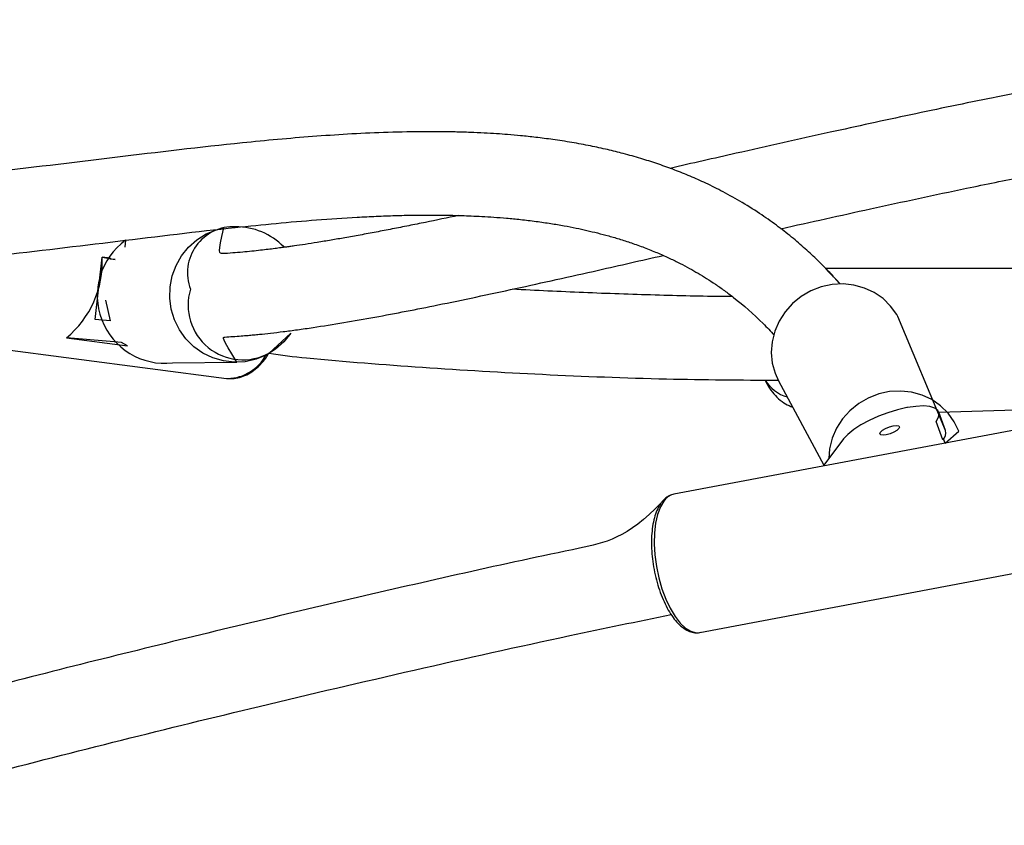
# Model space of a CAD drawing. Units: millimetres. Extents: x 844 to 1830, y 634 to 1128.
# Drawn here: x 1408 to 1427, y 798 to 814 of the extents above; entities that cross this region are included whole.
import ezdxf

# ---------------------------------------------------------------- set-up
doc = ezdxf.new("R2010")
doc.units = ezdxf.units.MM
doc.header["$LTSCALE"] = 65

msp = doc.modelspace()

# ---------------------------------------------------------------- linework, layer by layer
at = {"color": 8, "linetype": 'Continuous', "lineweight": 25}
for p, q in [((1409.669, 809.421), (1409.655, 809.287)), ((1409.453, 807.47), (1409.453, 807.47))]:
    msp.add_line(p, q, dxfattribs=at)
at = {"color": 7, "linetype": 'Continuous', "lineweight": 25}
for p, q in [((1409.089, 807.903), (1409.222, 809.095)), ((1409.373, 809.075), (1409.222, 809.095)), ((1409.222, 809.095), (1409.469, 809.049)), ((1409.373, 809.075), (1409.372, 809.061)), ((1409.469, 809.049), (1409.372, 809.061)), ((1427.259, 808.881), (1423.105, 808.881)), ((1409.284, 808.27), (1409.375, 807.878)), ((1409.375, 807.878), (1409.089, 807.903)), ((1425.408, 805.772), (1424.49, 807.956)), ((1405.715, 807.535), (1411.61, 806.772)), ((1408.536, 807.549), (1409.71, 807.397)), ((1409.453, 807.47), (1408.536, 807.549)), ((1410.573, 807.068), (1411.807, 807.081)), ((1411.61, 806.772), (1411.634, 806.769)), ((1422.201, 806.724), (1423.072, 805.106)), ((1424.674, 806.212), (1424.664, 806.21)), ((1425.277, 806.125), (1427.259, 806.181)), ((1425.408, 805.772), (1425.277, 806.125)), ((1427.093, 805.849), (1420.194, 804.551)), ((1425.356, 805.592), (1425.225, 805.946)), ((1425.356, 805.592), (1425.225, 805.946)), ((1423.451, 805.609), (1423.072, 805.106)), ((1425.356, 805.592), (1425.356, 805.592)), ((1425.399, 805.531), (1425.37, 805.611)), ((1420.194, 804.551), (1420.176, 804.547)), ((1420.694, 801.898), (1427.595, 803.2))]:
    msp.add_line(p, q, dxfattribs=at)
at = {"color": 7, "linetype": 'Continuous', "lineweight": 25, "flags": 128}
for points in [[(1412.424, 807.258), (1412.844, 807.637), (1412.71, 807.472), (1412.55, 807.331), (1412.37, 807.219), (1412.174, 807.139), (1411.968, 807.092), (1411.757, 807.081), (1411.547, 807.105), (1411.343, 807.164), (1411.152, 807.256), (1410.979, 807.379), (1410.828, 807.529), (1410.703, 807.702), (1410.608, 807.894), (1410.545, 808.099), (1410.517, 808.312), (1410.523, 808.527), (1410.564, 808.737), (1410.638, 808.938), (1410.744, 809.124), (1410.879, 809.289), (1411.039, 809.43), (1411.219, 809.542), (1411.415, 809.622), (1411.553, 809.657)], [(1424.49, 807.956), (1424.469, 807.994), (1424.352, 808.159), (1424.207, 808.302), (1424.038, 808.418), (1423.851, 808.505), (1423.65, 808.561), (1423.441, 808.583), (1423.229, 808.571), (1423.02, 808.526), (1422.82, 808.448), (1422.634, 808.34), (1422.468, 808.205), (1422.326, 808.046), (1422.211, 807.868), (1422.128, 807.676), (1422.078, 807.474), (1422.062, 807.269), (1422.081, 807.066), (1422.135, 806.87), (1422.201, 806.724)], [(1409.71, 807.397), (1409.593, 807.458), (1409.453, 807.47)], [(1425.399, 805.531), (1425.661, 805.758), (1425.575, 805.94), (1425.457, 806.106), (1425.312, 806.248), (1425.144, 806.365), (1424.956, 806.452), (1424.755, 806.507), (1424.546, 806.529), (1424.334, 806.518), (1424.125, 806.472), (1423.925, 806.395), (1423.74, 806.287), (1423.573, 806.151), (1423.431, 805.993), (1423.317, 805.815), (1423.233, 805.622), (1423.183, 805.421), (1423.167, 805.233)], [(1424.664, 806.21), (1424.485, 806.169), (1424.301, 806.113), (1424.118, 806.044), (1423.943, 805.965), (1423.783, 805.878), (1423.644, 805.788), (1423.532, 805.697), (1423.451, 805.609)], [(1425.225, 805.946), (1425.272, 806.027), (1425.283, 806.098), (1425.258, 806.157), (1425.199, 806.202), (1425.106, 806.231), (1424.985, 806.242), (1424.839, 806.235), (1424.674, 806.212)], [(1424.159, 805.742), (1424.197, 805.778), (1424.257, 805.813), (1424.329, 805.843), (1424.402, 805.862), (1424.464, 805.868), (1424.508, 805.86), (1424.525, 805.839), (1424.513, 805.808), (1424.474, 805.773), (1424.415, 805.737), (1424.343, 805.708), (1424.27, 805.688), (1424.207, 805.682), (1424.164, 805.69), (1424.147, 805.711), (1424.159, 805.742)]]:
    msp.add_lwpolyline(points, dxfattribs=at)
at = {"color": 8, "linetype": 'Continuous', "lineweight": 25, "flags": 128}
msp.add_lwpolyline([(1420.001, 804.419), (1419.934, 804.306), (1419.88, 804.163), (1419.843, 803.995), (1419.821, 803.806), (1419.817, 803.601), (1419.83, 803.386), (1419.859, 803.166), (1419.905, 802.948), (1419.965, 802.738), (1420.038, 802.54), (1420.123, 802.362), (1420.216, 802.207), (1420.315, 802.079), (1420.418, 801.983), (1420.521, 801.921), (1420.623, 801.894), (1420.694, 801.898)], dxfattribs=at)
at = {"color": 7, "linetype": 'Continuous', "lineweight": 25}
for centre, radius, start, end in [((1411.743, 808.795), 0.886, 87.5025, 200.7124), ((1411.792, 808.41), 1.27, 44.0493, 90.4787), ((1410.43, 808.363), 1.303, 125.7362, 276.2823), ((1407.322, 809.012), 1.902, 309.688, 2.5068), ((1411.918, 808.177), 1.049, 163.102, 298.834), ((1425.228, 805.726), 0.186, 313.7969, 14.1443)]:
    msp.add_arc(centre, radius, start, end, dxfattribs=at)
at = {"color": 8, "linetype": 'Continuous', "lineweight": 25}
for centre, radius, start, end in [((1411.612, 807.631), 0.861, 271.4548, 331.4433), ((1422.571, 807.12), 0.734, 211.2491, 253.9117), ((1420.263, 804.243), 0.316, 105.9618, 146.1953)]:
    msp.add_arc(centre, radius, start, end, dxfattribs=at)
at = {"color": 7, "linetype": 'Continuous', "lineweight": 25}
for points, knots in [([(1448.485, 810.679), (1447.601, 810.952), (1447.508, 811.043), (1447.354, 811.179), (1447.14, 811.359), (1446.891, 811.551), (1446.61, 811.748), (1446.344, 811.918), (1446.086, 812.07), (1445.832, 812.208), (1445.581, 812.335), (1445.326, 812.454), (1445.052, 812.572), (1444.75, 812.693), (1444.419, 812.812), (1444.077, 812.924), (1443.749, 813.02), (1443.449, 813.1), (1443.168, 813.169), (1442.877, 813.234), (1442.557, 813.299), (1442.198, 813.364), (1441.847, 813.419), (1441.512, 813.465), (1441.212, 813.502), (1440.917, 813.533), (1440.645, 813.558), (1440.401, 813.578), (1440.186, 813.593), (1440, 813.605), (1439.84, 813.614), (1439.682, 813.622), (1439.507, 813.629), (1439.296, 813.637), (1439.054, 813.644), (1438.781, 813.649), (1438.479, 813.651), (1437.987, 813.65), (1437.3, 813.637), (1436.411, 813.598), (1435.658, 813.548), (1435.068, 813.499), (1434.663, 813.463), (1434.29, 813.426), (1433.948, 813.39), (1433.64, 813.356), (1433.358, 813.324), (1433.085, 813.291), (1432.798, 813.255), (1432.482, 813.213), (1432.096, 813.161), (1431.633, 813.096), (1431.098, 813.016), (1430.356, 812.9), (1429.44, 812.747), (1428.369, 812.554), (1427.332, 812.358), (1426.124, 812.118), (1424.736, 811.829), (1423.087, 811.47), (1421.536, 811.122), (1420.541, 810.896), (1420.121, 810.8)], [0, 0, 0, 0, 0.006783, 0.017074, 0.02689, 0.043247, 0.058107, 0.071543, 0.08436, 0.096792, 0.108573, 0.12006, 0.132361, 0.145854, 0.160541, 0.175617, 0.189672, 0.201638, 0.212725, 0.224078, 0.236796, 0.25088, 0.266335, 0.277492, 0.289222, 0.300371, 0.310444, 0.319439, 0.327223, 0.333964, 0.339661, 0.344527, 0.35101, 0.358547, 0.36714, 0.376791, 0.387501, 0.398836, 0.428236, 0.458424, 0.489402, 0.503854, 0.517242, 0.529544, 0.540756, 0.550877, 0.559906, 0.568375, 0.577715, 0.588006, 0.599249, 0.615412, 0.633184, 0.651294, 0.687487, 0.722132, 0.755438, 0.78858, 0.840656, 0.89273, 0.954716, 1, 1, 1, 1]), ([(1422.246, 809.642), (1422.817, 809.769), (1423.986, 810.031), (1425.555, 810.367), (1426.916, 810.646), (1428.044, 810.866), (1429.2, 811.08), (1430.35, 811.279), (1431.493, 811.46), (1432.388, 811.588), (1433.051, 811.675), (1433.464, 811.726), (1433.845, 811.77), (1434.194, 811.808), (1434.511, 811.841), (1434.807, 811.87), (1435.1, 811.896), (1435.413, 811.923), (1435.757, 811.95), (1436.133, 811.976), (1436.507, 811.998), (1436.875, 812.017), (1437.225, 812.031), (1437.572, 812.041), (1437.901, 812.048), (1438.233, 812.052), (1438.562, 812.051), (1438.881, 812.047), (1439.205, 812.04), (1439.56, 812.027), (1439.97, 812.006), (1440.415, 811.974), (1440.853, 811.933), (1441.276, 811.884), (1441.68, 811.828), (1442.084, 811.761), (1442.476, 811.685), (1442.844, 811.603), (1443.188, 811.516), (1443.506, 811.426), (1443.757, 811.347), (1443.947, 811.282), (1444.082, 811.233), (1444.203, 811.188), (1444.316, 811.144), (1444.431, 811.098), (1444.557, 811.045), (1444.695, 810.984), (1444.845, 810.914), (1445.007, 810.834), (1445.18, 810.743), (1445.406, 810.617), (1445.664, 810.458), (1445.935, 810.27), (1446.167, 810.09), (1446.326, 809.956), (1446.406, 809.88), (1446.425, 809.863)], [0, 0, 0, 0, 0.064102, 0.131115, 0.170624, 0.210795, 0.251913, 0.29403, 0.333491, 0.374206, 0.390259, 0.405234, 0.419047, 0.431699, 0.443418, 0.453933, 0.464301, 0.475919, 0.48879, 0.50291, 0.518276, 0.53119, 0.544865, 0.558573, 0.571393, 0.583325, 0.597612, 0.610384, 0.621647, 0.636781, 0.653803, 0.67267, 0.692903, 0.710181, 0.728254, 0.747049, 0.765498, 0.783244, 0.800291, 0.816642, 0.831904, 0.839943, 0.847293, 0.853953, 0.859931, 0.866236, 0.873626, 0.881585, 0.890507, 0.900392, 0.91124, 0.922835, 0.943701, 0.962756, 0.980003, 0.995463, 1, 1, 1, 1]), ([(1423.105, 808.881), (1423.393, 808.574), (1423.355, 808.617), (1423.284, 808.695), (1423.144, 808.845), (1422.956, 809.035), (1422.712, 809.262), (1422.447, 809.489), (1422.155, 809.716), (1421.824, 809.948), (1421.468, 810.17), (1421.109, 810.368), (1420.779, 810.53), (1420.471, 810.665), (1420.172, 810.784), (1419.868, 810.893), (1419.552, 810.993), (1419.235, 811.082), (1418.912, 811.162), (1418.583, 811.233), (1418.233, 811.298), (1417.883, 811.352), (1417.556, 811.394), (1417.266, 811.425), (1417.015, 811.447), (1416.782, 811.464), (1416.544, 811.478), (1416.279, 811.49), (1415.985, 811.499), (1415.666, 811.504), (1415.21, 811.503), (1414.63, 811.49), (1413.939, 811.457), (1413.261, 811.411), (1412.589, 811.355), (1411.336, 811.233), (1409.472, 811.009), (1407.481, 810.765), (1405.985, 810.611), (1404.99, 810.524), (1403.979, 810.457), (1403.187, 810.425), (1402.628, 810.414), (1402.317, 810.411), (1402.027, 810.412), (1401.759, 810.415), (1401.511, 810.42), (1401.278, 810.427), (1401.05, 810.436), (1400.81, 810.448), (1400.547, 810.464), (1400.256, 810.485), (1399.937, 810.513), (1399.603, 810.547), (1399.294, 810.585), (1399.02, 810.622), (1398.783, 810.658), (1398.554, 810.695), (1398.332, 810.734), (1398.118, 810.775), (1397.903, 810.819), (1397.675, 810.868), (1397.398, 810.933), (1397.182, 810.986), (1397.05, 811.024), (1397.036, 811.028)], [0, 0, 0, 0, 0.000936, 0.00644, 0.012041, 0.02437, 0.037146, 0.050641, 0.065193, 0.080803, 0.098858, 0.115407, 0.130258, 0.143517, 0.1565, 0.169601, 0.182822, 0.196894, 0.209441, 0.222966, 0.23747, 0.252018, 0.265001, 0.27639, 0.28618, 0.294444, 0.303685, 0.313972, 0.325307, 0.337693, 0.350605, 0.37746, 0.40318, 0.427843, 0.452294, 0.476747, 0.563892, 0.651046, 0.685287, 0.71953, 0.754377, 0.790259, 0.801738, 0.812524, 0.822586, 0.831926, 0.840545, 0.848444, 0.856261, 0.864474, 0.87372, 0.883995, 0.895298, 0.907525, 0.919586, 0.92833, 0.936817, 0.945047, 0.95302, 0.960737, 0.968227, 0.976342, 0.985486, 0.998437, 1, 1, 1, 1]), ([(1396.786, 808.927), (1396.685, 809.466), (1396.78, 809.441), (1396.917, 809.406), (1397.09, 809.363), (1397.323, 809.309), (1397.633, 809.241), (1397.988, 809.171), (1398.355, 809.107), (1398.709, 809.051), (1399.026, 809.007), (1399.317, 808.971), (1399.581, 808.942), (1399.817, 808.919), (1400.024, 808.9), (1400.212, 808.885), (1400.398, 808.872), (1400.634, 808.857), (1400.935, 808.841), (1401.309, 808.826), (1401.715, 808.816), (1402.138, 808.812), (1402.559, 808.814), (1403.047, 808.822), (1403.595, 808.841), (1404.204, 808.871), (1405.407, 808.948), (1407.196, 809.12), (1409.532, 809.405), (1411.307, 809.62), (1412.563, 809.747), (1413.343, 809.815), (1413.981, 809.858), (1414.482, 809.882), (1414.838, 809.895), (1415.175, 809.903), (1415.483, 809.905), (1415.74, 809.903), (1415.95, 809.9), (1416.128, 809.895), (1416.314, 809.888), (1416.518, 809.878), (1416.744, 809.864), (1416.99, 809.845), (1417.262, 809.818), (1417.545, 809.784), (1417.825, 809.744), (1418.08, 809.701), (1418.31, 809.657), (1418.524, 809.61), (1418.732, 809.56), (1418.948, 809.503), (1419.176, 809.436), (1419.414, 809.358), (1419.657, 809.27), (1419.893, 809.174), (1420.112, 809.076), (1420.31, 808.979), (1420.49, 808.884), (1420.659, 808.788), (1420.824, 808.688), (1420.992, 808.578), (1421.165, 808.457), (1421.477, 808.222), (1421.76, 807.972), (1422.014, 807.714), (1422.084, 807.638), (1422.119, 807.6)], [0, 0, 0, 0, 0.005333, 0.009609, 0.013925, 0.022821, 0.03324, 0.045184, 0.058655, 0.070092, 0.080713, 0.090421, 0.099217, 0.1071, 0.113951, 0.119928, 0.125917, 0.132507, 0.143636, 0.156146, 0.170039, 0.184497, 0.19865, 0.212496, 0.233632, 0.254014, 0.274126, 0.355759, 0.437401, 0.519045, 0.548139, 0.577509, 0.607617, 0.622066, 0.636518, 0.650063, 0.662557, 0.674005, 0.681542, 0.68861, 0.696298, 0.705007, 0.714734, 0.725476, 0.737231, 0.750845, 0.763611, 0.775408, 0.78624, 0.796109, 0.805954, 0.816553, 0.827903, 0.840004, 0.852853, 0.865647, 0.877446, 0.888253, 0.898513, 0.907839, 0.917404, 0.927456, 0.937996, 0.948858, 0.985569, 0.992832, 1, 1, 1, 1]), ([(1416.06, 809.896), (1415.846, 809.851), (1415.521, 809.783), (1415.103, 809.699), (1414.787, 809.637), (1414.475, 809.577), (1414.172, 809.521), (1413.885, 809.469), (1413.611, 809.422), (1413.356, 809.38), (1413.121, 809.343), (1412.947, 809.317), (1412.823, 809.3), (1412.736, 809.288), (1412.641, 809.275), (1412.531, 809.26), (1412.4, 809.244), (1412.253, 809.227), (1412.088, 809.209), (1411.91, 809.192), (1411.719, 809.176), (1411.54, 809.164), (1411.43, 809.16), (1411.553, 809.657)], [0, 0, 0, 0, 0.109763, 0.167132, 0.224999, 0.283364, 0.342226, 0.399589, 0.452989, 0.508096, 0.558248, 0.603453, 0.623051, 0.641558, 0.662406, 0.68854, 0.719954, 0.756646, 0.798609, 0.845841, 0.898337, 0.956096, 1, 1, 1, 1]), ([(1411.807, 807.081), (1411.501, 807.562), (1411.588, 807.565), (1411.729, 807.574), (1411.879, 807.585), (1412.012, 807.596), (1412.128, 807.606), (1412.272, 807.62), (1412.46, 807.64), (1412.702, 807.669), (1412.974, 807.705), (1413.355, 807.76), (1413.846, 807.838), (1414.444, 807.943), (1415.047, 808.057), (1415.928, 808.232), (1417.139, 808.489), (1418.589, 808.811), (1419.57, 809.035), (1419.988, 809.13)], [0, 0, 0, 0, 0.017829, 0.042586, 0.06743, 0.08759, 0.103767, 0.120198, 0.151948, 0.186787, 0.224719, 0.26575, 0.342219, 0.4163, 0.487862, 0.556906, 0.718512, 0.880152, 1, 1, 1, 1]), ([(1421.319, 808.34), (1421.271, 808.34), (1420.775, 808.343), (1419.821, 808.368), (1418.46, 808.412), (1417.548, 808.458), (1417.093, 808.482)], [0, 0, 0, 0, 0.033718, 0.351054, 0.676376, 1, 1, 1, 1]), ([(1411.634, 806.769), (1411.664, 806.768), (1411.737, 806.765), (1411.858, 806.784), (1411.996, 806.836), (1412.129, 806.918), (1412.253, 807.028), (1412.353, 807.142), (1412.405, 807.227), (1412.424, 807.258)], [0, 0, 0, 0, 0.091251, 0.250418, 0.410385, 0.572556, 0.737139, 0.903438, 1, 1, 1, 1]), ([(1412.424, 807.258), (1412.654, 807.213), (1413.637, 807.112), (1415.389, 806.978), (1417.693, 806.84), (1419.97, 806.753), (1421.484, 806.741), (1422.2, 806.736)], [0, 0, 0, 0, 0.075302, 0.303818, 0.539057, 0.782174, 1, 1, 1, 1]), ([(1421.943, 806.739), (1421.956, 806.712), (1421.995, 806.628), (1422.082, 806.505), (1422.2, 806.377), (1422.331, 806.279), (1422.426, 806.24), (1422.472, 806.221)], [0, 0, 0, 0, 0.104581, 0.334701, 0.564828, 0.792517, 1, 1, 1, 1]), ([(1420.176, 804.547), (1420.141, 804.534), (1420.078, 804.513), (1420.007, 804.455), (1419.968, 804.409), (1419.954, 804.391)], [0, 0, 0, 0, 0.363825, 0.755511, 1, 1, 1, 1]), ([(1419.954, 804.391), (1419.309, 803.703), (1417.367, 803.313), (1413.981, 802.545), (1409.614, 801.498), (1405.868, 800.541), (1403.588, 799.918), (1402.739, 799.686)], [0, 0, 0, 0, 0.0802474, 0.3366998, 0.592484, 0.8483321, 1, 1, 1, 1]), ([(1419.954, 804.391), (1419.94, 804.372), (1419.902, 804.317), (1419.852, 804.208), (1419.806, 804.059), (1419.776, 803.889), (1419.762, 803.704), (1419.763, 803.509), (1419.779, 803.308), (1419.811, 803.105), (1419.856, 802.904), (1419.913, 802.711), (1419.983, 802.529), (1420.063, 802.363), (1420.152, 802.217), (1420.25, 802.092), (1420.355, 801.993), (1420.461, 801.927), (1420.567, 801.894), (1420.652, 801.887), (1420.698, 801.901), (1420.713, 801.906)], [0, 0, 0, 0, 0.030311, 0.086572, 0.143645, 0.200708, 0.25739, 0.313745, 0.369879, 0.425895, 0.481882, 0.537909, 0.594051, 0.650412, 0.707115, 0.764311, 0.822111, 0.880205, 0.929873, 0.977391, 1, 1, 1, 1]), ([(1403.427, 798.2), (1404.291, 798.449), (1407.363, 799.283), (1411.455, 800.303), (1415.206, 801.181), (1417.841, 801.769), (1419.491, 802.109), (1420.14, 802.243)], [0, 0, 0, 0, 0.235684, 0.543563, 0.715927, 0.88826, 1, 1, 1, 1])]:
    msp.add_open_spline(points, degree=3, knots=knots, dxfattribs=at)

doc.saveas('drawing.dxf')
